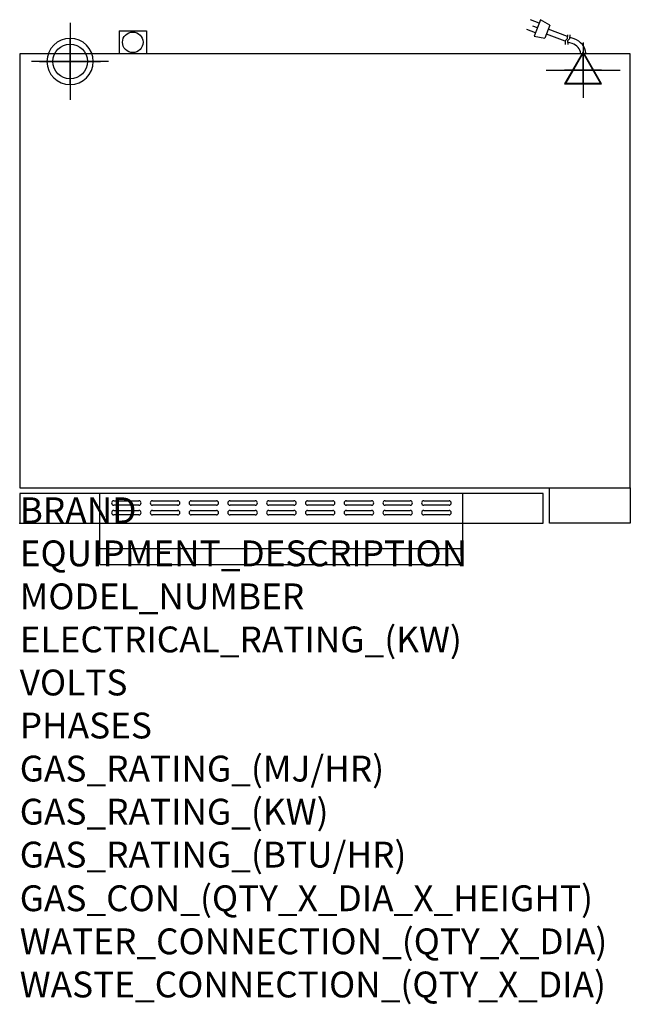
# Model space of a CAD drawing. Extents: x 0 to 945, y -745 to 780.
import ezdxf

# ---------------------------------------------------------------- set-up
doc = ezdxf.new("R2010")
doc.units = 0
doc.header["$LTSCALE"] = 2.5
doc.layers.get('0').update_dxf_attribs({"linetype": 'CONTINUOUS'})
for name, color, linetype in [('Moffat_2D_Electrical', 6, 'CONTINUOUS'), ('Moffat_2D_Hyd', 3, 'CONTINUOUS'), ('Moffat_3D_Electrical', 6, 'CONTINUOUS'), ('Moffat_3D_Hyd', 3, 'CONTINUOUS'), ('Moffat_Detail', 5, 'CONTINUOUS'), ('Moffat_Profile', 1, 'CONTINUOUS')]:
    doc.layers.add(name, color=color, linetype=linetype)
doc.layers.add('Moffat_Notes', color=2, linetype='CONTINUOUS', plot=False)
doc.styles.get("Standard").update_dxf_attribs({"font": 'txt.shx'})

# ---------------------------------------------------------------- blocks, each defined once
blk = doc.blocks.new('3D Elec Con')
at = {"layer": 'Moffat_3D_Electrical'}
for p, q in [((0, 42.9), (0, -42.9)), ((0, 28.6), (-28.6, -21.4)), ((28.6, -21.4), (0, 28.6)), ((-28.6, -21.4), (28.6, -21.4))]:
    blk.add_line(p, q, dxfattribs=at)
at = {"layer": 'Moffat_3D_Electrical', "extrusion": (1, 6.12303e-17, 6.12303e-17)}
for p, q in [((0, 28.6), (0, -21.4, 28.6)), ((0, -21.4, -28.6), (0, 28.6)), ((0, -21.4, 28.6), (0, -21.4, -28.6))]:
    blk.add_line(p, q, dxfattribs=at)
at = {"layer": 'Moffat_3D_Electrical', "extrusion": (0, 1, 2.22045e-16)}
for p, q in [((-57.1, 0), (57.1, 0)), ((0, 0, -28.6), (-28.6, 0, 21.4)), ((0, 0, -42.9), (0, 0, 42.9)), ((28.6, 0, 21.4), (0, 0, -28.6)), ((-28.6, 0, 21.4), (28.6, 0, 21.4))]:
    blk.add_line(p, q, dxfattribs=at)
blk = doc.blocks.new('3D Electrical')
blk.add_blockref('3D Elec Con', (0, 0))
blk = doc.blocks.new('ELECTRICAL CONNECTION')
at = {"layer": 'Moffat_2D_Electrical'}
for p, q in [((0, 40), (0, -40)), ((0, 26.7), (-26.7, -20)), ((26.7, -20), (0, 26.7)), ((-53.3, 0), (53.3, 0)), ((-26.7, -20), (26.7, -20))]:
    blk.add_line(p, q, dxfattribs=at)
blk = doc.blocks.new('Cordset')
at = {"layer": 'Moffat_2D_Electrical'}
for p, q in [((-2.675, 1.87), (-3.21, 2.067)), ((-2.598, 2.074), (-2.978, 1.067)), ((-2.034, 1.742), (-2.598, 2.074)), ((-2.901, 1.271), (-3.433, 1.477)), ((-2.788, 1.57), (-3.066, 1.675)), ((-2.034, 1.742), (-2.335, 0.945)), ((-0.947, 1.044), (-2.128, 1.491)), ((-2.978, 1.067), (-2.335, 0.945)), ((-1.096, 0.762), (-2.24, 1.194)), ((-0.951, 0.918), (-1.097, 0.792)), ((-1.097, 0.792), (-1.086, 0.566)), ((-0.951, 0.918), (-0.942, 1.152)), ((-0.803, 0.918), (-0.948, 0.792)), ((-0.948, 0.792), (-0.937, 0.566)), ((-0.667, 0.614), (-0.944, 0.705)), ((-0.803, 0.918), (-0.793, 1.152)), ((-0.546, 0.9), (-0.8, 0.989))]:
    blk.add_line(p, q, dxfattribs=at)
for radius, start, end in [(0.73, 7.16331, 74.82845), (1.04, 5.03138, 72.48507)]:
    blk.add_arc((-0.859, -0.091), radius, start, end, dxfattribs=at)
blk = doc.blocks.new('SS WATER CONNECTION')
at = {"layer": 'Moffat_2D_Hyd'}
for p, q in [((0, 47.2), (0, -47.2)), ((-63, 0), (63, 0))]:
    blk.add_line(p, q, dxfattribs=at)
blk.add_circle((0, 0), 35.8, dxfattribs=at)
blk = doc.blocks.new('3D_WATER_CONNECTION')
at = {"layer": 'Moffat_3D_Hyd', "extrusion": (-1, 6.12303e-17, 0)}
blk.add_line((0, 35.28), (0, -35.28), dxfattribs=at)
at = {"layer": 'Moffat_3D_Hyd', "extrusion": (0, 1, 0)}
for p, q in [((35.28, 0), (-35.28, 0)), ((0, 0, -35.28), (0, 0, 35.28))]:
    blk.add_line(p, q, dxfattribs=at)
at = {"layer": 'Moffat_3D_Hyd'}
blk.add_circle((0, 0), 21.17, dxfattribs=at)
at = {"layer": 'Moffat_3D_Hyd', "extrusion": (1, 0, 0)}
blk.add_circle((0, 0), 21.17, dxfattribs=at)
at = {"layer": 'Moffat_3D_Hyd', "extrusion": (0, 1, 0)}
blk.add_circle((0, 0), 21.17, dxfattribs=at)

msp = doc.modelspace()

# ---------------------------------------------------------------- linework, layer by layer
msp.add_point((0, 0))
msp.add_point((0, 0))
at = {"layer": 'Moffat_Detail'}
for p, q in [((124, 0), (124, 46.2)), ((686, 0), (686, 46.2)), ((145.5, 34.8), (184.5, 34.8)), ((205.5, 34.8), (244.5, 34.8)), ((265.5, 34.8), (304.5, 34.8)), ((325.5, 34.8), (364.5, 34.8)), ((385.5, 34.8), (424.5, 34.8)), ((445.5, 34.8), (484.5, 34.8)), ((505.5, 34.8), (544.5, 34.8)), ((565.5, 34.8), (604.5, 34.8)), ((625.5, 34.8), (664.5, 34.8)), ((184.5, 27.8), (145.5, 27.8)), ((145.5, 19.8), (184.5, 19.8)), ((244.5, 27.8), (205.5, 27.8)), ((205.5, 19.8), (244.5, 19.8)), ((304.5, 27.8), (265.5, 27.8)), ((265.5, 19.8), (304.5, 19.8)), ((364.5, 27.8), (325.5, 27.8)), ((325.5, 19.8), (364.5, 19.8)), ((424.5, 27.8), (385.5, 27.8)), ((385.5, 19.8), (424.5, 19.8)), ((484.5, 27.8), (445.5, 27.8)), ((445.5, 19.8), (484.5, 19.8)), ((544.5, 27.8), (505.5, 27.8)), ((505.5, 19.8), (544.5, 19.8)), ((604.5, 27.8), (565.5, 27.8)), ((565.5, 19.8), (604.5, 19.8)), ((664.5, 27.8), (625.5, 27.8)), ((625.5, 19.8), (664.5, 19.8)), ((184.5, 12.8), (145.5, 12.8)), ((244.5, 12.8), (205.5, 12.8)), ((304.5, 12.8), (265.5, 12.8)), ((364.5, 12.8), (325.5, 12.8)), ((424.5, 12.8), (385.5, 12.8)), ((484.5, 12.8), (445.5, 12.8)), ((544.5, 12.8), (505.5, 12.8)), ((604.5, 12.8), (565.5, 12.8)), ((664.5, 12.8), (625.5, 12.8))]:
    msp.add_line(p, q, dxfattribs=at)
for centre, start, end in [((145.6, 31.3), 91.15, 268.85), ((184.4, 31.3), 271.1255, 88.8745), ((205.6, 31.3), 91.15, 268.85), ((244.4, 31.3), 271.1255, 88.8745), ((265.6, 31.3), 91.15, 268.85), ((304.4, 31.3), 271.1255, 88.8745), ((325.6, 31.3), 91.15, 268.85), ((364.4, 31.3), 271.1255, 88.8745), ((385.6, 31.3), 91.15, 268.85), ((424.4, 31.3), 271.1255, 88.8745), ((445.6, 31.3), 91.15, 268.85), ((484.4, 31.3), 271.1255, 88.8745), ((505.6, 31.3), 91.15, 268.85), ((544.4, 31.3), 271.1255, 88.8745), ((565.6, 31.3), 91.15, 268.85), ((604.4, 31.3), 271.1255, 88.8745), ((625.6, 31.3), 91.15, 268.85), ((664.4, 31.3), 271.1255, 88.8745), ((145.6, 16.3), 91.15, 268.85), ((184.4, 16.3), 271.1255, 88.8745), ((205.6, 16.3), 91.15, 268.85), ((244.4, 16.3), 271.1255, 88.8745), ((265.6, 16.3), 91.15, 268.85), ((304.4, 16.3), 271.1255, 88.8745), ((325.6, 16.3), 91.15, 268.85), ((364.4, 16.3), 271.1255, 88.8745), ((385.6, 16.3), 91.15, 268.85), ((424.4, 16.3), 271.1255, 88.8745), ((445.6, 16.3), 91.15, 268.85), ((484.4, 16.3), 271.1255, 88.8745), ((505.6, 16.3), 91.15, 268.85), ((544.4, 16.3), 271.1255, 88.8745), ((565.6, 16.3), 91.15, 268.85), ((604.4, 16.3), 271.1255, 88.8745), ((625.6, 16.3), 91.15, 268.85), ((664.4, 16.3), 271.1255, 88.8745)]:
    msp.add_arc(centre, 3.5, start, end, dxfattribs=at)
at = {"layer": 'Moffat_Profile'}
for p, q in [((154, 762.5), (196, 762.5)), ((154, 762.5), (154, 727)), ((196, 762.5), (196, 727)), ((820, 0), (820, 55)), ((945, 55), (945, 0)), ((945, 0), (820, 0)), ((124, -64), (124, 0)), ((686, -64), (686, 0)), ((124, -39), (686, -39)), ((124, -64), (686, -64))]:
    msp.add_line(p, q, dxfattribs=at)
for points in [[(0, 55), (945, 55), (945, 727), (0, 727)], [(0, 46.2), (0, 0), (810, 0), (810, 46.2)]]:
    msp.add_lwpolyline(points, close=True, dxfattribs=at)
msp.add_circle((175, 744.7), 15.9, dxfattribs=at)

# ---------------------------------------------------------------- block references
msp.add_blockref('ELECTRICAL CONNECTION', (872, 701.6))
at = {"layer": 'Moffat_2D_Hyd', "xscale": 0.75, "yscale": 0.75, "zscale": 0.75}
msp.add_blockref('SS WATER CONNECTION', (78, 715), dxfattribs=at)
at = {"layer": 'Moffat_3D_Electrical'}
msp.add_blockref('3D Electrical', (872, 701.5, 100.4), dxfattribs=at)
at = {"layer": 'Moffat_3D_Hyd', "extrusion": (-2.52637e-16, -1, -1.29363e-15), "xscale": 1.691183791593232, "yscale": 1.691183791593232, "zscale": 1.691183791593232, "rotation": 270}
msp.add_blockref('3D_WATER_CONNECTION', (78, 87, -715), dxfattribs=at)
at = {"layer": 'Moffat_Detail', "xscale": 25.40000000000146, "yscale": 25.39999999999964, "zscale": 25.4}
msp.add_blockref('Cordset', (872, 727), dxfattribs=at)

# ---------------------------------------------------------------- texts
at = {"layer": 'Moffat_Notes', "flags": 3}
for tag, p, s in [('BRAND', (0, 0), 'TURBOFAN'), ('EQUIPMENT_DESCRIPTION', (0, -66.7), '2 TRAY ELECTRIC CONVECTION OVEN'), ('MODEL_NUMBER', (0, -133.3), 'E27T2'), ('ELECTRICAL_RATING_(KW)', (0, -200), '3.0'), ('VOLTS', (0, -266.7), '220/230-240'), ('PHASES', (0, -333.3), '1'), ('GAS_RATING_(MJ/HR)', (0, -400), 'N/A'), ('GAS_RATING_(KW)', (0, -466.7), 'N/A'), ('GAS_RATING_(BTU/HR)', (0, -533.2), 'N/A'), ('GAS_CON_(QTY_X_DIA_X_HEIGHT)', (0, -600.8), 'N/A'), ('WATER_CONNECTION_(QTY_X_DIA)', (0, -667.5), '1 X R 3/4 MALE'), ('WASTE_CONNECTION_(QTY_X_DIA)', (0, -734.3), 'N/A')]:
    msp.add_attdef(tag, p, s, height=40, dxfattribs=at)

doc.saveas('drawing.dxf')
